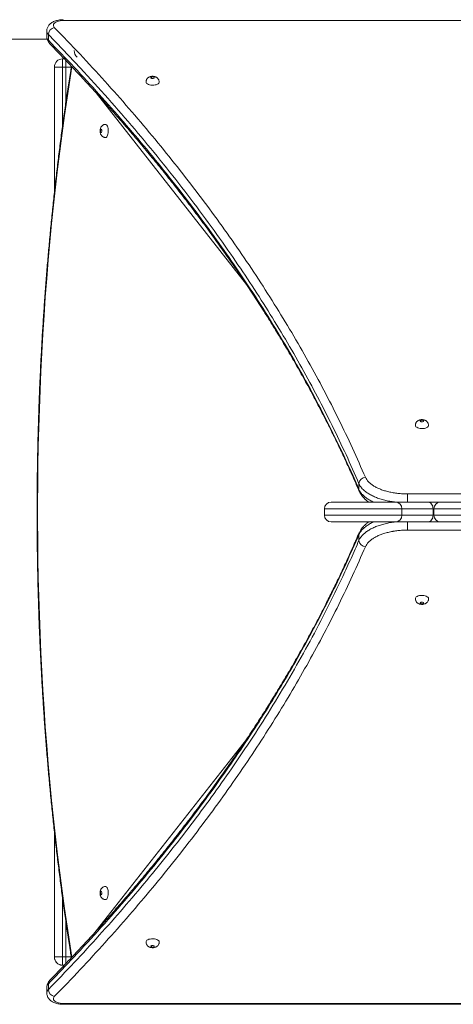
# Model space of a CAD drawing. Units: millimetres. Extents: x 178 to 418, y 19 to 337.
# Drawn here: x 306 to 312, y 148 to 160 of the extents above; entities that cross this region are included whole.
import ezdxf

# ---------------------------------------------------------------- set-up
doc = ezdxf.new("R2010")
doc.units = ezdxf.units.MM

msp = doc.modelspace()

# ---------------------------------------------------------------- linework, layer by layer
at = {"color": 7, "linetype": 'Continuous', "lineweight": 15}
for p, q in [((318.42992, 160.17552), (307.0244, 160.17552)), ((306.82441, 160.04733), (306.82441, 159.97738)), ((306.82825, 159.95), (295.08108, 159.95)), ((306.8436, 159.9359), (306.8436, 160.00585)), ((307.01625, 159.61), (307.01625, 159.71)), ((307.01625, 159.71), (307.03673, 159.71)), ((306.91625, 159.61), (307.01625, 159.61)), ((306.91625, 158.08621), (306.91625, 159.61)), ((307.05625, 159.61), (307.01625, 159.61)), ((310.61047, 154.48307), (310.61047, 154.55301)), ((310.27137, 154.33), (311.05203, 154.33)), ((311.05203, 154.33), (311.44803, 154.33)), ((311.44803, 154.33), (311.59915, 154.33)), ((311.59915, 154.33), (312.46252, 154.33)), ((310.19137, 154.25), (310.19137, 154.17)), ((311.13203, 154.17), (311.13203, 154.25)), ((311.50919, 154.17), (311.50919, 154.25)), ((311.51915, 154.25), (311.51915, 154.17)), ((311.05203, 154.09), (310.27137, 154.09)), ((311.44803, 154.09), (311.05203, 154.09)), ((311.59915, 154.09), (311.44803, 154.09)), ((312.46252, 154.09), (311.59915, 154.09)), ((310.61047, 153.93694), (310.61047, 153.86698)), ((306.91625, 148.81), (306.91625, 150.33344)), ((306.91625, 148.81), (307.01625, 148.81)), ((306.91625, 148.80774), (306.91625, 148.81)), ((307.01625, 148.81), (307.05625, 148.81)), ((307.01625, 148.71), (307.01625, 148.81)), ((307.01625, 148.71), (306.99336, 148.71)), ((307.03676, 148.71), (307.01625, 148.71)), ((306.82441, 148.44261), (306.82441, 148.37267)), ((306.8436, 148.4841), (306.8436, 148.41416)), ((307.0244, 148.24449), (318.42992, 148.24449)), ((307.0244, 148.23444), (318.42992, 148.23444))]:
    msp.add_line(p, q, dxfattribs=at)
at = {"color": 8, "linetype": 'Continuous', "lineweight": 15}
for p, q in [((307.05625, 159.69079), (307.05625, 159.61)), ((307.01625, 159.61), (307.01625, 158.90097)), ((307.05625, 159.61), (307.12099, 159.61)), ((307.05625, 159.18677), (307.05625, 159.61)), ((309.24471, 156.97231), (307.42327, 159.29622)), ((311.19802, 154.4299), (311.87716, 154.4299)), ((311.13203, 154.25), (310.19137, 154.25)), ((310.19137, 154.17), (311.13203, 154.17)), ((311.50919, 154.25), (311.13203, 154.25)), ((311.13203, 154.17), (311.50919, 154.17)), ((311.51915, 154.25), (311.50919, 154.25)), ((311.50919, 154.17), (311.51915, 154.17)), ((312.54252, 154.25), (311.51915, 154.25)), ((311.51915, 154.17), (312.54252, 154.17)), ((311.19802, 153.9901), (311.19802, 154.09)), ((311.87716, 153.9901), (311.19802, 153.9901)), ((307.42377, 149.12442), (309.24444, 151.44734)), ((307.01625, 149.51877), (307.01625, 148.81)), ((307.05625, 148.81), (307.05625, 149.23358)), ((306.91625, 148.80774), (306.91628, 148.80774)), ((307.05625, 148.81), (307.12101, 148.81)), ((307.05625, 148.81), (307.05625, 148.729))]:
    msp.add_line(p, q, dxfattribs=at)
at = {"color": 8, "linetype": 'Continuous', "lineweight": 15, "flags": 128}
for points in [[(307.0244, 160.18556), (307.0244, 160.18505), (307.0244, 160.18174), (307.0244, 160.17552)], [(307.1279, 159.61434), (307.10227, 159.45091), (307.07014, 159.23746), (307.03936, 159.02276), (307.00992, 158.80688), (306.98183, 158.58986), (306.95511, 158.37178), (306.92975, 158.15266), (306.90577, 157.93258), (306.88317, 157.71158), (306.86195, 157.48972), (306.84213, 157.26705), (306.8237, 157.04363), (306.80667, 156.81952), (306.79104, 156.59475), (306.77683, 156.36941), (306.76402, 156.14353), (306.75263, 155.91718), (306.74266, 155.6904), (306.7341, 155.46327), (306.72697, 155.23582), (306.72127, 155.00812), (306.71699, 154.78023), (306.71413, 154.55219), (306.7127, 154.32407), (306.7127, 154.09593), (306.71413, 153.86781), (306.71699, 153.63977), (306.72127, 153.41188), (306.72697, 153.18418), (306.7341, 152.95673), (306.74266, 152.72959), (306.75263, 152.50282), (306.76402, 152.27647), (306.77683, 152.05059), (306.79104, 151.82524), (306.80667, 151.60049), (306.8237, 151.37637), (306.84213, 151.15295), (306.86195, 150.93028), (306.88317, 150.70842), (306.90577, 150.48742), (306.92975, 150.26734), (306.95511, 150.04822), (306.98183, 149.83013), (307.00992, 149.61312), (307.03936, 149.39724), (307.07014, 149.18254), (307.10227, 148.96908), (307.12789, 148.80577)], [(310.61047, 154.48307), (310.61198, 154.46957), (310.61547, 154.45898)], [(311.19802, 154.4299), (311.19802, 154.42098), (311.19802, 154.40971), (311.19802, 154.39654), (311.19802, 154.38196), (311.19802, 154.36653), (311.19802, 154.35085), (311.19802, 154.33552), (311.19802, 154.33)], [(310.61047, 153.93694), (310.61198, 153.95043), (310.61546, 153.96099)], [(307.0244, 148.23444), (307.0244, 148.23495), (307.0244, 148.23825), (307.0244, 148.24449)]]:
    msp.add_lwpolyline(points, dxfattribs=at)
at = {"color": 7, "linetype": 'Continuous', "lineweight": 15, "flags": 128}
for points in [[(308.02788, 159.42904), (308.02975, 159.4207), (308.03527, 159.41274), (308.04419, 159.40555), (308.05609, 159.39945), (308.0704, 159.39474), (308.08647, 159.39163), (308.10355, 159.39027), (308.12082, 159.39073), (308.13749, 159.39298), (308.15277, 159.39691), (308.16596, 159.40234), (308.17643, 159.40903), (308.18369, 159.41664), (308.18741, 159.42484), (308.18788, 159.42909)], [(308.08788, 159.4815), (308.0894, 159.47779), (308.09373, 159.47464), (308.10022, 159.47254), (308.10788, 159.4718), (308.11553, 159.47254), (308.12202, 159.47464), (308.12635, 159.47779), (308.12788, 159.4815), (308.12635, 159.48522), (308.12202, 159.48836), (308.11553, 159.49047), (308.10788, 159.49121), (308.10022, 159.49047), (308.09373, 159.48836), (308.0894, 159.48522), (308.08788, 159.4815)], [(307.48319, 158.81539), (307.48624, 158.81692), (307.48883, 158.82125), (307.49056, 158.82774), (307.49117, 158.83539), (307.49056, 158.84305), (307.48883, 158.84954), (307.48624, 158.85387), (307.48319, 158.8554), (307.48014, 158.85387), (307.47755, 158.84954), (307.47582, 158.84305), (307.47521, 158.83539), (307.47582, 158.82774), (307.47755, 158.82125), (307.48014, 158.81692), (307.48319, 158.81539)], [(307.53821, 158.75539), (307.54507, 158.75726), (307.55161, 158.76279), (307.55752, 158.77171), (307.56253, 158.7836), (307.56641, 158.79792), (307.56896, 158.81399), (307.57008, 158.83106), (307.5697, 158.84833), (307.56786, 158.865), (307.56462, 158.88029), (307.56016, 158.89347), (307.55466, 158.90394), (307.5484, 158.91121), (307.54166, 158.91492), (307.53821, 158.91539)], [(311.29431, 155.26152), (311.29618, 155.25318), (311.3017, 155.24522), (311.31062, 155.23803), (311.32252, 155.23193), (311.33684, 155.22722), (311.35291, 155.22412), (311.36998, 155.22276), (311.38725, 155.22321), (311.40392, 155.22546), (311.4192, 155.22939), (311.43239, 155.23482), (311.44286, 155.24151), (311.45012, 155.24913), (311.45384, 155.25733), (311.45431, 155.26157)], [(311.35431, 155.31398), (311.35583, 155.31027), (311.36017, 155.30712), (311.36666, 155.30502), (311.37431, 155.30428), (311.38196, 155.30502), (311.38845, 155.30712), (311.39279, 155.31027), (311.39431, 155.31398), (311.39279, 155.3177), (311.38845, 155.32085), (311.38196, 155.32295), (311.37431, 155.32369), (311.36666, 155.32295), (311.36017, 155.32085), (311.35583, 155.3177), (311.35431, 155.31398)], [(311.50919, 154.25), (311.50802, 154.26561), (311.50454, 154.28062), (311.49889, 154.29444), (311.49128, 154.30657), (311.48201, 154.31652), (311.47144, 154.32391), (311.45996, 154.32846), (311.44803, 154.33)], [(311.44803, 154.09), (311.45996, 154.09154), (311.47144, 154.09609), (311.48201, 154.10348), (311.49128, 154.11343), (311.49889, 154.12555), (311.50454, 154.13939), (311.50802, 154.15439), (311.50919, 154.17)], [(311.45431, 153.15848), (311.45244, 153.16682), (311.44692, 153.17478), (311.438, 153.18197), (311.4261, 153.18806), (311.41178, 153.19277), (311.39571, 153.19588), (311.37864, 153.19724), (311.36137, 153.19678), (311.3447, 153.19454), (311.32941, 153.19061), (311.31623, 153.18517), (311.30576, 153.17849), (311.2985, 153.17087), (311.29478, 153.16267), (311.29431, 153.15843)], [(311.39431, 153.10601), (311.39279, 153.10973), (311.38845, 153.11288), (311.38196, 153.11498), (311.37431, 153.11572), (311.36666, 153.11498), (311.36017, 153.11288), (311.35583, 153.10973), (311.35431, 153.10601), (311.35583, 153.1023), (311.36017, 153.09915), (311.36666, 153.09705), (311.37431, 153.09631), (311.38196, 153.09705), (311.38845, 153.09915), (311.39279, 153.1023), (311.39431, 153.10601)], [(307.53821, 149.50461), (307.54507, 149.50647), (307.55161, 149.512), (307.55752, 149.52092), (307.56253, 149.53282), (307.56641, 149.54713), (307.56896, 149.5632), (307.57008, 149.58027), (307.5697, 149.59755), (307.56786, 149.61422), (307.56462, 149.6295), (307.56016, 149.64268), (307.55466, 149.65315), (307.5484, 149.66042), (307.54166, 149.66414), (307.53821, 149.66461)], [(307.48319, 149.56461), (307.48624, 149.56613), (307.48883, 149.57046), (307.49056, 149.57695), (307.49117, 149.5846), (307.49056, 149.59226), (307.48883, 149.59875), (307.48624, 149.60308), (307.48319, 149.60461), (307.48014, 149.60308), (307.47755, 149.59875), (307.47582, 149.59226), (307.47521, 149.5846), (307.47582, 149.57695), (307.47755, 149.57046), (307.48014, 149.56613), (307.48319, 149.56461)], [(308.18788, 148.99096), (308.18601, 148.99931), (308.18048, 149.00726), (308.17156, 149.01445), (308.15967, 149.02055), (308.14535, 149.02526), (308.12928, 149.02836), (308.11221, 149.02972), (308.09493, 149.02927), (308.07827, 149.02702), (308.06298, 149.02309), (308.0498, 149.01765), (308.03933, 149.01097), (308.03206, 149.00335), (308.02835, 148.99516), (308.02788, 148.99091)], [(308.12788, 148.93849), (308.12635, 148.94221), (308.12202, 148.94536), (308.11553, 148.94746), (308.10788, 148.9482), (308.10022, 148.94746), (308.09373, 148.94536), (308.0894, 148.94221), (308.08788, 148.93849), (308.0894, 148.93479), (308.09373, 148.93163), (308.10022, 148.92953), (308.10788, 148.92879), (308.11553, 148.92953), (308.12202, 148.93163), (308.12635, 148.93479), (308.12788, 148.93849)]]:
    msp.add_lwpolyline(points, dxfattribs=at)
at = {"color": 7, "linetype": 'Continuous', "lineweight": 15}
for centre, radius, start, end in [((306.93756, 160.00081), 0.0941, 103.295963, 176.933239), ((307.25625, 159.81), 0.1, 180, 230.605492), ((307.01625, 159.61), 0.1, 90, 180), ((310.69431, 154.547), 0.08405, 93.760539, 175.898784), ((310.27137, 154.25), 0.08, 90, 180), ((311.05203, 154.25), 0.08, 0, 90), ((311.59915, 154.25), 0.08, 90, 180), ((310.27137, 154.17), 0.08, 180, 270), ((311.05203, 154.17), 0.08, 270, 0), ((311.59915, 154.17), 0.08, 180, 270), ((310.69432, 153.873), 0.08406, 184.106874, 266.233803), ((307.01625, 148.81), 0.1, 180, 270), ((306.93756, 148.41918), 0.09409, 183.060138, 256.705694)]:
    msp.add_arc(centre, radius, start, end, dxfattribs=at)
at = {"color": 8, "linetype": 'Continuous', "lineweight": 15}
for centre, radius, start, end in [((306.89856, 159.93444), 0.05498, 178.481644, 222.73236), ((306.89857, 148.48556), 0.05499, 137.266991, 181.516703)]:
    msp.add_arc(centre, radius, start, end, dxfattribs=at)
at = {"color": 7, "linetype": 'Continuous', "lineweight": 15}
for points, knots in [([(307.02441, 160.18534), (307.0212, 160.1854), (307.00978, 160.18561), (306.99007, 160.18398), (306.96569, 160.18052), (306.94185, 160.1749), (306.91862, 160.16714), (306.89733, 160.15727), (306.87859, 160.14568), (306.86285, 160.13282), (306.84985, 160.11881), (306.83942, 160.10367), (306.8315, 160.08743), (306.82643, 160.0699), (306.82411, 160.0563), (306.8246, 160.04858), (306.82469, 160.04727)], [0, 0, 0, 0, 0.032895387, 0.117211966, 0.20292726, 0.289663016, 0.378527503, 0.47148034, 0.554655023, 0.632791735, 0.706992331, 0.776949562, 0.845113333, 0.912314908, 0.985046033, 1, 1, 1, 1]), ([(307.0244, 160.17552), (307.01138, 160.17491), (306.98486, 160.17369), (306.94914, 160.16398), (306.92143, 160.14934), (306.90556, 160.13102), (306.90222, 160.11098), (306.91135, 160.09858), (306.91592, 160.09239)], [0, 0, 0, 0, 0.16185095, 0.32948434, 0.49710611, 0.66473259, 0.83236563, 1, 1, 1, 1]), ([(306.91592, 160.09239), (307.02049, 159.98391), (307.22963, 159.76694), (307.53078, 159.43867), (307.82265, 159.10846), (308.1046, 158.77577), (308.37676, 158.44072), (308.63899, 158.10335), (308.89094, 157.76415), (309.13275, 157.42283), (309.36436, 157.07949), (309.58575, 156.73407), (309.79661, 156.38699), (309.99683, 156.03844), (310.18639, 155.68858), (310.36503, 155.33738), (310.53373, 154.98491), (310.63711, 154.74888), (310.6888, 154.63087)], [0, 0, 0, 0, 0.062227, 0.12446089, 0.18669469, 0.24892182, 0.31136622, 0.37381739, 0.43626833, 0.49871273, 0.56134597, 0.62397935, 0.68666801, 0.74935634, 0.81198963, 0.87462303, 0.93731152, 1, 1, 1, 1]), ([(306.82469, 159.97733), (306.82477, 159.97238), (306.82497, 159.96131), (306.829, 159.94466), (306.83563, 159.92802), (306.84486, 159.91282), (306.85274, 159.90234), (306.858, 159.89748), (306.85881, 159.89674)], [0, 0, 0, 0, 0.16308691, 0.36517702, 0.56059129, 0.75783823, 0.96267347, 1, 1, 1, 1]), ([(310.61047, 154.55301), (310.55889, 154.67078), (310.45573, 154.90633), (310.28731, 155.25819), (310.10894, 155.6089), (309.91967, 155.95823), (309.7198, 156.30618), (309.5093, 156.65266), (309.28824, 156.99759), (309.04751, 157.35447), (308.78561, 157.72303), (308.50103, 158.10292), (308.20347, 158.48052), (307.89305, 158.85566), (307.56994, 159.22823), (307.28368, 159.54336), (307.04056, 159.80234), (306.90926, 159.93801), (306.8436, 160.00585)], [0, 0, 0, 0, 0.06265772, 0.12532193, 0.18798643, 0.25064375, 0.31330108, 0.37596557, 0.43862996, 0.50128719, 0.57138903, 0.64151032, 0.71164106, 0.78177193, 0.85189309, 0.92199491, 0.96099743, 1, 1, 1, 1]), ([(306.8436, 159.9359), (306.94871, 159.82684), (307.15895, 159.60871), (307.46159, 159.27868), (307.75485, 158.94667), (308.03772, 158.61255), (308.31039, 158.27645), (308.57277, 157.93841), (308.82479, 157.59852), (309.07597, 157.24333), (309.32474, 156.87265), (309.5695, 156.48628), (309.80106, 156.09794), (310.01931, 155.7078), (310.22422, 155.31601), (310.38721, 154.98082), (310.51488, 154.70306), (310.57861, 154.5564), (310.61047, 154.48307)], [0, 0, 0, 0, 0.06265739, 0.12532175, 0.18798604, 0.25064357, 0.313301, 0.3759655, 0.43862979, 0.50128715, 0.57138919, 0.64151043, 0.71164135, 0.78177233, 0.85189352, 0.92199547, 0.96099765, 1, 1, 1, 1]), ([(306.85752, 159.89661), (306.88877, 159.86433), (306.9787, 159.77142), (307.11919, 159.62403), (307.27424, 159.45891), (307.41942, 159.30116), (307.56201, 159.14248), (307.71006, 158.97449), (307.86012, 158.80051), (308.01057, 158.62212), (308.15811, 158.44317), (308.30272, 158.26364), (308.44438, 158.08356), (308.5831, 157.90295), (308.71886, 157.72182), (308.85164, 157.54017), (308.98145, 157.35805), (309.10824, 157.17544), (309.23206, 156.99237), (309.35287, 156.80883), (309.47067, 156.62484), (309.58544, 156.44046), (309.69716, 156.25566), (309.80585, 156.07045), (309.91151, 155.88482), (310.01414, 155.69877), (310.11376, 155.51229), (310.20666, 155.33246), (310.29155, 155.16297), (310.36939, 155.00206), (310.4474, 154.83477), (310.52961, 154.65309), (310.5856, 154.52521), (310.61457, 154.45903)], [0, 0, 0, 0, 0.01857294, 0.05345432, 0.08463384, 0.1131758, 0.14359039, 0.17494628, 0.2084556, 0.24196847, 0.27548446, 0.30900315, 0.34252412, 0.37604643, 0.40956982, 0.44309376, 0.47661731, 0.5101397, 0.54365546, 0.57718627, 0.61070851, 0.64422506, 0.67773939, 0.71125413, 0.74477215, 0.77829594, 0.81182889, 0.84537437, 0.87513051, 0.90289108, 0.93183799, 0.9647272, 1, 1, 1, 1]), ([(307.12222, 159.62037), (307.11949, 159.60334), (307.10614, 159.51984), (307.08297, 159.36905), (307.05319, 159.16761), (307.02465, 158.96505), (306.99729, 158.76149), (306.97113, 158.55693), (306.94617, 158.35144), (306.92243, 158.14506), (306.89991, 157.93783), (306.87861, 157.7298), (306.85853, 157.52101), (306.83968, 157.31151), (306.82206, 157.10133), (306.80569, 156.89053), (306.79055, 156.67916), (306.77666, 156.46725), (306.76402, 156.25486), (306.75262, 156.04202), (306.74248, 155.82879), (306.73359, 155.61522), (306.72596, 155.40134), (306.71959, 155.1872), (306.71448, 154.97285), (306.71062, 154.75834), (306.70803, 154.5437), (306.7067, 154.329), (306.70663, 154.11427), (306.70782, 153.89957), (306.71028, 153.68493), (306.714, 153.4704), (306.71897, 153.25603), (306.72521, 153.04187), (306.73271, 152.82796), (306.74146, 152.61435), (306.75146, 152.40108), (306.76272, 152.1882), (306.77523, 151.97576), (306.78899, 151.7638), (306.80399, 151.55237), (306.82023, 151.34151), (306.83771, 151.13127), (306.85642, 150.92169), (306.87637, 150.71282), (306.89754, 150.50471), (306.91993, 150.29739), (306.94354, 150.09092), (306.96836, 149.88534), (306.99439, 149.68068), (307.02162, 149.47701), (307.05003, 149.27435), (307.07968, 149.07279), (307.10386, 148.91468), (307.11835, 148.82397), (307.12222, 148.79974)], [0, 0, 0, 0, 0.00496558, 0.02434111, 0.04371658, 0.0630912, 0.08246544, 0.10183944, 0.1212133, 0.14058676, 0.15995952, 0.17933221, 0.19870458, 0.21807682, 0.23744872, 0.25682055, 0.27619209, 0.29556317, 0.31493449, 0.33430546, 0.35367637, 0.37304709, 0.39241747, 0.41178781, 0.43115844, 0.4505288, 0.46989921, 0.48926956, 0.50863974, 0.52801006, 0.54738, 0.56675028, 0.58612081, 0.60549104, 0.62486171, 0.64423226, 0.66360298, 0.68297375, 0.70234483, 0.72171566, 0.74108693, 0.76045845, 0.77983008, 0.799202, 0.81857403, 0.83794635, 0.85731919, 0.87669185, 0.89606529, 0.91543892, 0.93481276, 0.95418694, 0.97356159, 0.99293673, 1, 1, 1, 1]), ([(308.18766, 159.42919), (308.18752, 159.43324), (308.18722, 159.44182), (308.18323, 159.4542), (308.17708, 159.46567), (308.16908, 159.47544), (308.15959, 159.48354), (308.14869, 159.49004), (308.13628, 159.49494), (308.12227, 159.49809), (308.10688, 159.49916), (308.09116, 159.49778), (308.07627, 159.49397), (308.06305, 159.48802), (308.05163, 159.48012), (308.04214, 159.47044), (308.03475, 159.45912), (308.02981, 159.44651), (308.02802, 159.43623), (308.0279, 159.43039), (308.02788, 159.42904)], [0, 0, 0, 0, 0.051122928, 0.108354697, 0.16287502, 0.215745543, 0.26810467, 0.32141275, 0.377548311, 0.438216713, 0.50279073, 0.570508899, 0.63553, 0.697187163, 0.755301882, 0.812225187, 0.869007422, 0.925933288, 0.982958153, 1, 1, 1, 1]), ([(307.53817, 158.91497), (307.5355, 158.91504), (307.52831, 158.91521), (307.51713, 158.91217), (307.50551, 158.90679), (307.49565, 158.89953), (307.48751, 158.89094), (307.48096, 158.88115), (307.47586, 158.87008), (307.47216, 158.85738), (307.47015, 158.84308), (307.47014, 158.82746), (307.47237, 158.81204), (307.47681, 158.79802), (307.4831, 158.7859), (307.49108, 158.77561), (307.50087, 158.76699), (307.51233, 158.76046), (307.52497, 158.7562), (307.53381, 158.75566), (307.53821, 158.75539)], [0, 0, 0, 0, 0.03380263, 0.09131538, 0.1452414, 0.19669747, 0.24671049, 0.29655131, 0.34819528, 0.40444495, 0.46717352, 0.53172829, 0.60045139, 0.66505296, 0.72170483, 0.77663749, 0.83183511, 0.88769361, 0.94410326, 1, 1, 1, 1]), ([(311.45409, 155.26168), (311.45395, 155.26573), (311.45365, 155.27431), (311.44967, 155.28669), (311.44351, 155.29816), (311.43551, 155.30792), (311.42603, 155.31602), (311.41513, 155.32252), (311.40271, 155.32743), (311.3887, 155.33057), (311.37331, 155.33164), (311.35759, 155.33026), (311.34271, 155.32646), (311.32948, 155.3205), (311.31806, 155.3126), (311.30857, 155.30292), (311.30118, 155.29161), (311.29624, 155.279), (311.29445, 155.26872), (311.29434, 155.26287), (311.29431, 155.26152)], [0, 0, 0, 0, 0.05110353, 0.10835586, 0.16287659, 0.21573163, 0.2680913, 0.32140098, 0.37754324, 0.4382098, 0.50278299, 0.57050155, 0.63552408, 0.69717982, 0.75529608, 0.81221997, 0.86898627, 0.92591227, 0.9829579, 1, 1, 1, 1]), ([(310.6888, 154.63087), (310.6934, 154.62169), (310.70261, 154.60328), (310.72437, 154.57687), (310.74382, 154.55887), (310.76566, 154.54162), (310.78987, 154.52502), (310.82882, 154.50379), (310.87238, 154.48478), (310.92016, 154.46833), (310.9714, 154.45455), (311.02548, 154.44361), (311.08178, 154.4358), (311.13953, 154.43084), (311.17855, 154.43021), (311.19802, 154.4299)], [0, 0, 0, 0, 0.08224731, 0.16475213, 0.24699966, 0.25884298, 0.3411036, 0.42363198, 0.50589481, 0.58815815, 0.67068367, 0.7529463, 0.83521046, 0.9177366, 1, 1, 1, 1]), ([(310.61618, 154.4592), (310.61642, 154.45856), (310.61975, 154.44974), (310.62889, 154.43346), (310.64379, 154.4104), (310.66204, 154.38806), (310.68332, 154.36648), (310.7059, 154.34694), (310.7225, 154.3353), (310.73006, 154.33)], [0, 0, 0, 0, 0.01241902, 0.17033814, 0.33315075, 0.50128288, 0.67451238, 0.85187506, 1, 1, 1, 1]), ([(310.72999, 154.09), (310.72208, 154.08443), (310.70486, 154.0723), (310.68142, 154.05182), (310.65928, 154.02901), (310.64043, 154.00488), (310.62589, 153.98217), (310.61915, 153.96698), (310.61636, 153.96069)], [0, 0, 0, 0, 0.15546945, 0.33842972, 0.52073372, 0.7005582, 0.87610512, 1, 1, 1, 1]), ([(310.61047, 153.93694), (310.55889, 153.81917), (310.45573, 153.58362), (310.28731, 153.23176), (310.10894, 152.88105), (309.91967, 152.53172), (309.7198, 152.18376), (309.5093, 151.83729), (309.28824, 151.49236), (309.04751, 151.13547), (308.78561, 150.76693), (308.50103, 150.38703), (308.20347, 150.00944), (307.89305, 149.63429), (307.56994, 149.26172), (307.28368, 148.94659), (307.04056, 148.6876), (306.90926, 148.55194), (306.8436, 148.4841)], [0, 0, 0, 0, 0.06265772, 0.12532193, 0.18798643, 0.25064375, 0.31330127, 0.37596557, 0.43862996, 0.50128738, 0.57138903, 0.64151032, 0.71164122, 0.78177193, 0.85189309, 0.92199491, 0.96099743, 1, 1, 1, 1]), ([(310.61449, 153.96098), (310.58764, 153.89955), (310.53276, 153.77397), (310.45022, 153.59131), (310.36889, 153.4168), (310.28907, 153.25202), (310.20381, 153.08196), (310.1113, 152.90305), (310.01157, 152.71652), (309.9088, 152.53039), (309.80298, 152.34463), (309.69412, 152.15928), (309.58222, 151.97436), (309.46731, 151.78986), (309.34938, 151.6058), (309.22844, 151.42222), (309.10452, 151.23912), (308.97762, 151.05652), (308.84774, 150.8744), (308.71489, 150.6928), (308.57908, 150.51172), (308.44035, 150.33121), (308.29868, 150.15125), (308.15407, 149.97184), (308.00651, 149.79298), (307.85601, 149.61466), (307.70257, 149.43688), (307.55303, 149.26742), (307.40498, 149.10296), (307.25851, 148.94417), (307.10149, 148.77733), (306.96787, 148.63732), (306.88412, 148.55084), (306.85753, 148.52338)], [0, 0, 0, 0, 0.03274235, 0.06692253, 0.09762735, 0.12620123, 0.1554634, 0.18900548, 0.22254847, 0.25609187, 0.28963504, 0.3231778, 0.3567191, 0.39025864, 0.42379587, 0.4573301, 0.49086096, 0.52438334, 0.55790334, 0.59142834, 0.62494197, 0.65844764, 0.69194838, 0.7254471, 0.75894704, 0.79245048, 0.82596037, 0.85948013, 0.88858794, 0.91958849, 0.95024514, 0.98420318, 1, 1, 1, 1]), ([(311.19802, 153.9901), (311.17855, 153.98979), (311.13953, 153.98916), (311.08179, 153.9842), (311.0415, 153.97862), (311.00222, 153.97175), (310.96379, 153.96363), (310.91304, 153.94945), (310.86582, 153.93262), (310.8229, 153.91329), (310.78468, 153.89175), (310.75158, 153.8683), (310.72437, 153.84314), (310.70261, 153.81672), (310.6934, 153.79831), (310.6888, 153.78913)], [0, 0, 0, 0, 0.08226333, 0.16478921, 0.2470522, 0.25897664, 0.34122999, 0.42374631, 0.50599979, 0.58824479, 0.67075156, 0.75299494, 0.8352422, 0.9177498, 1, 1, 1, 1]), ([(306.8436, 148.41416), (306.94871, 148.52321), (307.15895, 148.74134), (307.46159, 149.07137), (307.75485, 149.40338), (308.03772, 149.7375), (308.31039, 150.0736), (308.57277, 150.41164), (308.82479, 150.75153), (309.07597, 151.10672), (309.32474, 151.4774), (309.5695, 151.86377), (309.80106, 152.25211), (310.01931, 152.64225), (310.22422, 153.03404), (310.38721, 153.36923), (310.51488, 153.64699), (310.57861, 153.79365), (310.61047, 153.86698)], [0, 0, 0, 0, 0.06265739, 0.12532175, 0.18798604, 0.25064357, 0.313301, 0.3759655, 0.43862979, 0.50128715, 0.57138919, 0.64151043, 0.71164135, 0.78177233, 0.85189352, 0.92199566, 0.96099765, 1, 1, 1, 1]), ([(310.6888, 153.78913), (310.6375, 153.67198), (310.53489, 153.43768), (310.36748, 153.08766), (310.19023, 152.73879), (310.002, 152.39086), (309.80303, 152.04391), (309.59325, 151.698), (309.37298, 151.35364), (309.14201, 151.01057), (308.90037, 150.66885), (308.648, 150.32848), (308.38518, 149.98985), (308.11202, 149.65315), (307.82874, 149.31855), (307.53508, 148.98606), (307.23192, 148.65547), (307.02125, 148.4369), (306.91592, 148.32761)], [0, 0, 0, 0, 0.06222715, 0.1244611, 0.18669489, 0.24892204, 0.31136636, 0.37381749, 0.43626883, 0.49871288, 0.56134625, 0.6239797, 0.68666798, 0.74935658, 0.81198987, 0.87462316, 0.93731155, 1, 1, 1, 1]), ([(311.29453, 153.15832), (311.29467, 153.15428), (311.29497, 153.14569), (311.29895, 153.13332), (311.30511, 153.12184), (311.31311, 153.11208), (311.32259, 153.10398), (311.33349, 153.09749), (311.34591, 153.09257), (311.35991, 153.08942), (311.37531, 153.08837), (311.39103, 153.08973), (311.40591, 153.09355), (311.41914, 153.0995), (311.43055, 153.1074), (311.44005, 153.11708), (311.44744, 153.12839), (311.45238, 153.141), (311.45417, 153.15128), (311.45428, 153.15713), (311.45431, 153.15848)], [0, 0, 0, 0, 0.05110395, 0.10835652, 0.16287632, 0.21574684, 0.26810673, 0.32140658, 0.37754908, 0.43822027, 0.50279237, 0.57050947, 0.63553721, 0.69718734, 0.75531506, 0.81223919, 0.86900439, 0.92593154, 0.9829579, 1, 1, 1, 1]), ([(307.53817, 149.66418), (307.5355, 149.66425), (307.52831, 149.66443), (307.51713, 149.66138), (307.50551, 149.656), (307.49565, 149.64875), (307.48751, 149.64015), (307.48096, 149.63036), (307.47586, 149.61929), (307.47216, 149.6066), (307.47015, 149.59229), (307.47014, 149.57668), (307.47237, 149.56125), (307.47681, 149.54723), (307.4831, 149.53512), (307.49107, 149.52483), (307.50087, 149.5162), (307.51233, 149.50967), (307.52497, 149.50541), (307.53381, 149.50487), (307.53821, 149.50461)], [0, 0, 0, 0, 0.0338025, 0.09132001, 0.14524617, 0.19670237, 0.24671552, 0.29655646, 0.34820055, 0.40445036, 0.46717909, 0.53173402, 0.60045729, 0.66504031, 0.72169232, 0.77664068, 0.83183843, 0.88768719, 0.94410312, 1, 1, 1, 1]), ([(308.02809, 148.9908), (308.02823, 148.98676), (308.02853, 148.97818), (308.03252, 148.9658), (308.03867, 148.95432), (308.04668, 148.94456), (308.05616, 148.93647), (308.06706, 148.92997), (308.07947, 148.92506), (308.09348, 148.9219), (308.10888, 148.92085), (308.1246, 148.92222), (308.13948, 148.92603), (308.1527, 148.93199), (308.16412, 148.93988), (308.17361, 148.94956), (308.18101, 148.96087), (308.18595, 148.97349), (308.18774, 148.98377), (308.18785, 148.98961), (308.18788, 148.99096)], [0, 0, 0, 0, 0.051104202, 0.108356491, 0.16287799, 0.215749653, 0.268097138, 0.321406367, 0.377549258, 0.438220173, 0.50279296, 0.570512079, 0.635539519, 0.697196895, 0.755313873, 0.812238405, 0.869004664, 0.925931757, 0.98297757, 1, 1, 1, 1]), ([(306.91725, 148.79645), (306.91739, 148.79439), (306.91792, 148.78638), (306.92205, 148.77289), (306.92954, 148.75663), (306.93997, 148.74202), (306.95284, 148.7294), (306.9677, 148.71947), (306.98147, 148.71296), (306.99035, 148.71106), (306.99346, 148.7104)], [0, 0, 0, 0, 0.05051689, 0.19585311, 0.34069368, 0.48707375, 0.63160482, 0.77852979, 0.92240839, 1, 1, 1, 1]), ([(306.99336, 148.71), (306.99337, 148.71011), (306.99337, 148.71022), (306.99385, 148.71416), (306.99387, 148.71429)], [0, 0, 0, 0, 0.96653721, 1, 1, 1, 1]), ([(306.85876, 148.52336), (306.85845, 148.52308), (306.8535, 148.51862), (306.84574, 148.5084), (306.83611, 148.49299), (306.82937, 148.47647), (306.82511, 148.45957), (306.82476, 148.44821), (306.82459, 148.44271)], [0, 0, 0, 0, 0.01401448, 0.22586656, 0.4291452, 0.62535367, 0.81866606, 1, 1, 1, 1]), ([(306.82459, 148.37275), (306.82453, 148.37199), (306.82402, 148.36512), (306.82605, 148.35219), (306.83069, 148.33463), (306.83833, 148.31825), (306.84821, 148.30332), (306.86034, 148.28963), (306.8749, 148.27708), (306.89194, 148.26581), (306.91137, 148.25595), (306.93307, 148.24775), (306.95631, 148.24143), (306.98048, 148.23713), (307.00332, 148.23475), (307.01798, 148.23465), (307.02437, 148.23461)], [0, 0, 0, 0, 0.0085877, 0.07812339, 0.14697127, 0.21553513, 0.28331112, 0.35352384, 0.42821795, 0.50633095, 0.58970716, 0.67656463, 0.76311049, 0.84967655, 0.93447054, 1, 1, 1, 1]), ([(306.91592, 148.32761), (306.91147, 148.32164), (306.90242, 148.30949), (306.90524, 148.28967), (306.92066, 148.27125), (306.94801, 148.25645), (306.98392, 148.24642), (307.01091, 148.24513), (307.0244, 148.24449)], [0, 0, 0, 0, 0.16180433, 0.32943452, 0.49706808, 0.66470863, 0.83235357, 1, 1, 1, 1])]:
    msp.add_open_spline(points, degree=3, knots=knots, dxfattribs=at)
at = {"color": 8, "linetype": 'Continuous', "lineweight": 15}
for points, knots in [([(306.8436, 160.00585), (306.83939, 160.01082), (306.83084, 160.02091), (306.82494, 160.03504), (306.82502, 160.04393), (306.82505, 160.04728)], [0, 0, 0, 0, 0.37691235, 0.76477552, 1, 1, 1, 1]), ([(306.82504, 159.97739), (306.82506, 159.97364), (306.8251, 159.96468), (306.83115, 159.95057), (306.83941, 159.94083), (306.8436, 159.9359)], [0, 0, 0, 0, 0.26293168, 0.62655808, 1, 1, 1, 1]), ([(311.05333, 154.33), (311.03521, 154.33233), (310.99536, 154.33744), (310.93658, 154.34963), (310.87742, 154.36545), (310.8223, 154.38446), (310.77203, 154.40638), (310.7271, 154.43088), (310.6854, 154.45944), (310.64944, 154.49226), (310.62425, 154.52445), (310.61429, 154.54511), (310.61047, 154.55301)], [0, 0, 0, 0, 0.08345753, 0.18359625, 0.28405704, 0.38419488, 0.48433664, 0.58479688, 0.68493751, 0.80518391, 0.92543029, 1, 1, 1, 1]), ([(310.61047, 154.48307), (310.61578, 154.47247), (310.62641, 154.45123), (310.65154, 154.42075), (310.68286, 154.3917), (310.72129, 154.36475), (310.75674, 154.34402), (310.78117, 154.33335), (310.78884, 154.33)], [0, 0, 0, 0, 0.18296564, 0.36651355, 0.54947938, 0.73244183, 0.91598164, 1, 1, 1, 1]), ([(310.78867, 154.09), (310.78338, 154.08775), (310.76114, 154.07829), (310.72732, 154.05895), (310.68532, 154.03055), (310.64946, 153.99767), (310.62425, 153.9655), (310.61429, 153.94484), (310.61047, 153.93694)], [0, 0, 0, 0, 0.05731029, 0.24096272, 0.42403088, 0.64385462, 0.8636783, 1, 1, 1, 1]), ([(310.61047, 153.86698), (310.61578, 153.87758), (310.62642, 153.89882), (310.65152, 153.9293), (310.68291, 153.95833), (310.72111, 153.98539), (310.76521, 154.01024), (310.81473, 154.03255), (310.86919, 154.05199), (310.92782, 154.06826), (310.98831, 154.08144), (311.03044, 154.08687), (311.05084, 154.0895)], [0, 0, 0, 0, 0.10052104, 0.20136198, 0.30188312, 0.40240241, 0.50324151, 0.60375958, 0.70428725, 0.80513468, 0.90566239, 1, 1, 1, 1]), ([(306.8436, 148.4841), (306.83939, 148.47913), (306.83084, 148.46904), (306.82493, 148.45489), (306.82502, 148.44598), (306.82505, 148.44261)], [0, 0, 0, 0, 0.37640182, 0.76373963, 1, 1, 1, 1]), ([(306.82505, 148.37272), (306.82506, 148.37645), (306.8251, 148.38539), (306.83115, 148.39948), (306.83941, 148.40922), (306.8436, 148.41416)], [0, 0, 0, 0, 0.26188629, 0.62602843, 1, 1, 1, 1])]:
    msp.add_open_spline(points, degree=3, knots=knots, dxfattribs=at)

doc.saveas('drawing.dxf')
